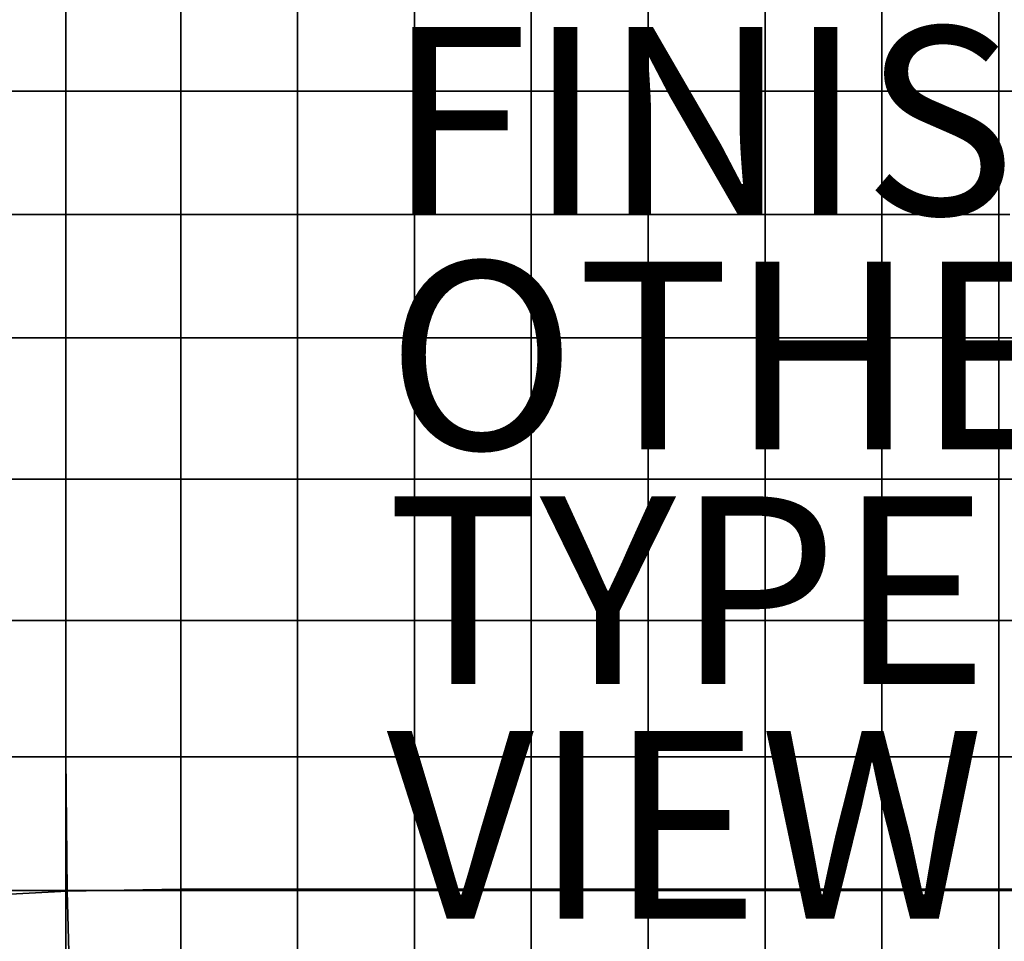
# Model space of a CAD drawing. Units: inches. Extents: x -17.1 to 10, y -37.1 to 37.1.
# Drawn here: x -7.9 to 2.6, y -7.7 to 2.1 of the extents above; entities that cross this region are included whole.
import ezdxf

# ---------------------------------------------------------------- set-up
doc = ezdxf.new("R2010")
doc.units = ezdxf.units.IN
doc.header["$MEASUREMENT"] = 0
for name, color, linetype in [('SEAT', 5, 'Continuous'), ('SEAT-CUSHION', 5, 'Continuous'), ('SEAT-FINISH', 7, 'Continuous'), ('SEAT-OTHER', 7, 'Continuous'), ('SEAT-TYPE', 7, 'Continuous'), ('SEAT-VIEW', 7, 'Continuous')]:
    doc.layers.add(name, color=color, linetype=linetype)
doc.styles.get("Standard").update_dxf_attribs({"font": 'arial.ttf'})

msp = doc.modelspace()

# ---------------------------------------------------------------- linework, layer by layer
at = {"layer": 'SEAT'}
msp.add_point((0, 0), dxfattribs=at)
at = {"layer": 'SEAT-CUSHION'}
for points, invisible_edges in [([(-7.418, 1.317, 15.694), (-7.418, 2.823, 15.694), (-8.597, 1.317, 15.536)], 2), ([(-8.597, 2.823, 15.536), (-8.597, 1.317, 15.536), (-7.418, 2.823, 15.694)], 2), ([(-7.418, 1.317, 8.431), (-8.595, 1.317, 8.431), (-7.418, 2.823, 8.431)], 2), ([(-8.595, 2.823, 8.431), (-7.418, 2.823, 8.431), (-8.595, 1.317, 8.431)], 2), ([(-6.195, 1.317, 8.431), (-7.418, 1.317, 8.431), (-6.195, 2.823, 8.431)], 2), ([(-7.418, 2.823, 8.431), (-6.195, 2.823, 8.431), (-7.418, 1.317, 8.431)], 2), ([(-7.418, 2.823, 15.694), (-7.418, 1.317, 15.694), (-6.195, 2.823, 15.747)], 2), ([(-6.195, 1.317, 15.747), (-6.195, 2.823, 15.747), (-7.418, 1.317, 15.694)], 2), ([(-4.949, 1.317, 8.431), (-6.195, 1.317, 8.431), (-4.949, 2.823, 8.431)], 2), ([(-6.195, 2.823, 8.431), (-4.949, 2.823, 8.431), (-6.195, 1.317, 8.431)], 2), ([(-4.949, 1.317, 15.747), (-4.949, 2.823, 15.747), (-6.195, 1.317, 15.747)], 2), ([(-6.195, 2.823, 15.747), (-6.195, 1.317, 15.747), (-4.949, 2.823, 15.747)], 2), ([(-3.704, 1.317, 8.431), (-4.949, 1.317, 8.431), (-3.704, 2.823, 8.431)], 2), ([(-4.949, 2.823, 8.431), (-3.704, 2.823, 8.431), (-4.949, 1.317, 8.431)], 2), ([(-4.949, 2.823, 15.747), (-4.949, 1.317, 15.747), (-3.704, 2.823, 15.747)], 2), ([(-3.704, 1.317, 15.747), (-3.704, 2.823, 15.747), (-4.949, 1.317, 15.747)], 2), ([(-2.458, 1.317, 8.431), (-3.704, 1.317, 8.431), (-2.458, 2.823, 8.431)], 2), ([(-3.704, 2.823, 8.431), (-2.458, 2.823, 8.431), (-3.704, 1.317, 8.431)], 2), ([(-2.458, 1.317, 15.747), (-2.458, 2.823, 15.747), (-3.704, 1.317, 15.747)], 2), ([(-3.704, 2.823, 15.747), (-3.704, 1.317, 15.747), (-2.458, 2.823, 15.747)], 2), ([(-1.212, 1.317, 8.431), (-2.458, 1.317, 8.431), (-1.212, 2.823, 8.431)], 2), ([(-2.458, 2.823, 8.431), (-1.212, 2.823, 8.431), (-2.458, 1.317, 8.431)], 2), ([(-2.458, 2.823, 15.747), (-2.458, 1.317, 15.747), (-1.212, 2.823, 15.747)], 2), ([(-1.212, 1.317, 15.747), (-1.212, 2.823, 15.747), (-2.458, 1.317, 15.747)], 2), ([(0.033, 1.317, 8.431), (-1.212, 1.317, 8.431), (0.033, 2.823, 8.431)], 2), ([(-1.212, 2.823, 8.431), (0.033, 2.823, 8.431), (-1.212, 1.317, 8.431)], 2), ([(0.033, 1.317, 15.747), (0.033, 2.823, 15.747), (-1.212, 1.317, 15.747)], 2), ([(-1.212, 2.823, 15.747), (-1.212, 1.317, 15.747), (0.033, 2.823, 15.747)], 2), ([(1.279, 1.317, 8.431), (0.033, 1.317, 8.431), (1.279, 2.823, 8.431)], 2), ([(0.033, 2.823, 8.431), (1.279, 2.823, 8.431), (0.033, 1.317, 8.431)], 2), ([(0.033, 2.823, 15.747), (0.033, 1.317, 15.747), (1.279, 2.823, 15.747)], 2), ([(1.279, 1.317, 15.747), (1.279, 2.823, 15.747), (0.033, 1.317, 15.747)], 2), ([(2.525, 1.317, 8.431), (1.279, 1.317, 8.431), (2.525, 2.823, 8.431)], 2), ([(1.279, 2.823, 8.431), (2.525, 2.823, 8.431), (1.279, 1.317, 8.431)], 2), ([(2.525, 1.317, 15.747), (2.525, 2.823, 15.747), (1.279, 1.317, 15.747)], 2), ([(1.279, 2.823, 15.747), (1.279, 1.317, 15.747), (2.525, 2.823, 15.747)], 2), ([(3.77, 1.317, 8.431), (2.525, 1.317, 8.431), (3.77, 2.823, 8.431)], 2), ([(2.525, 2.823, 8.431), (3.77, 2.823, 8.431), (2.525, 1.317, 8.431)], 2), ([(2.525, 2.823, 15.747), (2.525, 1.317, 15.747), (3.77, 2.823, 15.747)], 2), ([(3.77, 1.317, 15.747), (3.77, 2.823, 15.747), (2.525, 1.317, 15.747)], 2), ([(-8.597, 0.002, 15.536), (-8.486, 0.002, 15.551), (-7.418, 1.317, 15.694)], 14), ([(-8.597, 1.317, 15.536), (-8.597, 0.002, 15.536), (-7.418, 1.317, 15.694)], 2), ([(-8.595, 1.317, 8.431), (-7.418, 1.317, 8.431), (-8.484, 0.002, 8.431)], 14), ([(-7.418, 0.002, 15.694), (-7.418, 1.317, 15.694), (-8.486, 0.002, 15.551)], 2), ([(-7.418, 0.002, 8.431), (-8.484, 0.002, 8.431), (-7.418, 1.317, 8.431)], 2), ([(-7.418, 1.317, 8.431), (-7.302, 0.002, 8.431), (-7.418, 0.002, 8.431)], 1), ([(-7.418, 1.317, 8.431), (-6.195, 1.317, 8.431), (-7.302, 0.002, 8.431)], 14), ([(-7.418, 0.002, 15.694), (-7.303, 0.002, 15.699), (-6.195, 1.317, 15.747)], 14), ([(-7.418, 1.317, 15.694), (-7.418, 0.002, 15.694), (-6.195, 1.317, 15.747)], 2), ([(-6.195, 0.002, 15.747), (-6.195, 1.317, 15.747), (-7.303, 0.002, 15.699)], 2), ([(-6.195, 0.002, 8.431), (-7.302, 0.002, 8.431), (-6.195, 1.317, 8.431)], 2), ([(-6.195, 1.317, 8.431), (-6.077, 0.002, 8.431), (-6.195, 0.002, 8.431)], 1), ([(-6.195, 1.317, 8.431), (-4.949, 1.317, 8.431), (-6.077, 0.002, 8.431)], 14), ([(-6.195, 0.002, 15.747), (-6.077, 0.002, 15.747), (-4.949, 1.317, 15.747)], 14), ([(-6.195, 1.317, 15.747), (-6.195, 0.002, 15.747), (-4.949, 1.317, 15.747)], 2), ([(-4.949, 0.002, 8.431), (-6.077, 0.002, 8.431), (-4.949, 1.317, 8.431)], 2), ([(-4.949, 0.002, 15.747), (-4.949, 1.317, 15.747), (-6.077, 0.002, 15.747)], 2), ([(-4.949, 1.317, 8.431), (-4.832, 0.002, 8.431), (-4.949, 0.002, 8.431)], 1), ([(-4.949, 1.317, 8.431), (-3.704, 1.317, 8.431), (-4.832, 0.002, 8.431)], 14), ([(-4.949, 0.002, 15.747), (-4.832, 0.002, 15.747), (-3.704, 1.317, 15.747)], 14), ([(-4.949, 1.317, 15.747), (-4.949, 0.002, 15.747), (-3.704, 1.317, 15.747)], 2), ([(-3.704, 0.002, 8.431), (-4.832, 0.002, 8.431), (-3.704, 1.317, 8.431)], 2), ([(-3.704, 0.002, 15.747), (-3.704, 1.317, 15.747), (-4.832, 0.002, 15.747)], 2), ([(-3.704, 1.317, 8.431), (-3.586, 0.002, 8.431), (-3.704, 0.002, 8.431)], 1), ([(-3.704, 1.317, 8.431), (-2.458, 1.317, 8.431), (-3.586, 0.002, 8.431)], 14), ([(-3.704, 0.002, 15.747), (-3.586, 0.002, 15.747), (-2.458, 1.317, 15.747)], 14), ([(-3.704, 1.317, 15.747), (-3.704, 0.002, 15.747), (-2.458, 1.317, 15.747)], 2), ([(-2.458, 0.002, 8.431), (-3.586, 0.002, 8.431), (-2.458, 1.317, 8.431)], 2), ([(-2.458, 0.002, 15.747), (-2.458, 1.317, 15.747), (-3.586, 0.002, 15.747)], 2), ([(-2.458, 1.317, 8.431), (-2.34, 0.002, 8.431), (-2.458, 0.002, 8.431)], 1), ([(-2.458, 1.317, 8.431), (-1.212, 1.317, 8.431), (-2.34, 0.002, 8.431)], 14), ([(-2.458, 0.002, 15.747), (-2.34, 0.002, 15.747), (-1.212, 1.317, 15.747)], 14), ([(-2.458, 1.317, 15.747), (-2.458, 0.002, 15.747), (-1.212, 1.317, 15.747)], 2), ([(-1.212, 0.002, 8.431), (-2.34, 0.002, 8.431), (-1.212, 1.317, 8.431)], 2), ([(-1.212, 0.002, 15.747), (-1.212, 1.317, 15.747), (-2.34, 0.002, 15.747)], 2), ([(-1.212, 1.317, 8.431), (-1.095, 0.002, 8.431), (-1.212, 0.002, 8.431)], 1), ([(-1.212, 1.317, 8.431), (0.033, 1.317, 8.431), (-1.095, 0.002, 8.431)], 14), ([(-1.212, 0.002, 15.747), (-1.095, 0.002, 15.747), (0.033, 1.317, 15.747)], 14), ([(-1.212, 1.317, 15.747), (-1.212, 0.002, 15.747), (0.033, 1.317, 15.747)], 2), ([(0.033, 0.002, 8.431), (-1.095, 0.002, 8.431), (0.033, 1.317, 8.431)], 2), ([(0.033, 0.002, 15.747), (0.033, 1.317, 15.747), (-1.095, 0.002, 15.747)], 2), ([(0.033, 1.317, 8.431), (0.151, 0.002, 8.431), (0.033, 0.002, 8.431)], 1), ([(0.033, 1.317, 8.431), (1.279, 1.317, 8.431), (0.151, 0.002, 8.431)], 14), ([(0.033, 0.002, 15.747), (0.151, 0.002, 15.747), (1.279, 1.317, 15.747)], 14), ([(0.033, 1.317, 15.747), (0.033, 0.002, 15.747), (1.279, 1.317, 15.747)], 2), ([(1.279, 0.002, 8.431), (0.151, 0.002, 8.431), (1.279, 1.317, 8.431)], 2), ([(1.279, 0.002, 15.747), (1.279, 1.317, 15.747), (0.151, 0.002, 15.747)], 2), ([(1.279, 1.317, 8.431), (1.396, 0.002, 8.431), (1.279, 0.002, 8.431)], 1), ([(1.279, 1.317, 8.431), (2.525, 1.317, 8.431), (1.396, 0.002, 8.431)], 14), ([(1.279, 0.002, 15.747), (1.396, 0.002, 15.747), (2.525, 1.317, 15.747)], 14), ([(1.279, 1.317, 15.747), (1.279, 0.002, 15.747), (2.525, 1.317, 15.747)], 2), ([(2.525, 0.002, 8.431), (1.396, 0.002, 8.431), (2.525, 1.317, 8.431)], 2), ([(2.525, 0.002, 15.747), (2.525, 1.317, 15.747), (1.396, 0.002, 15.747)], 2), ([(2.525, 1.317, 8.431), (2.642, 0.002, 8.431), (2.525, 0.002, 8.431)], 1), ([(2.525, 1.317, 8.431), (3.77, 1.317, 8.431), (2.642, 0.002, 8.431)], 14), ([(2.525, 0.002, 15.747), (2.642, 0.002, 15.747), (3.77, 1.317, 15.747)], 14), ([(2.525, 1.317, 15.747), (2.525, 0.002, 15.747), (3.77, 1.317, 15.747)], 2), ([(-8.486, 0.002, 15.551), (-8.597, 0.002, 15.536), (-7.418, -1.312, 15.694)], 14), ([(-8.597, 0.002, 15.536), (-8.597, -1.312, 15.536), (-7.418, -1.312, 15.694)], 12), ([(-7.418, -1.312, 8.431), (-8.595, -1.312, 8.431), (-8.484, 0.002, 8.431)], 14), ([(-7.418, -1.312, 15.694), (-7.418, 0.002, 15.694), (-8.486, 0.002, 15.551)], 12), ([(-8.484, 0.002, 8.431), (-7.418, 0.002, 8.431), (-7.418, -1.312, 8.431)], 12), ([(-7.302, 0.002, 8.431), (-7.418, -1.312, 8.431), (-7.418, 0.002, 8.431)], 1), ([(-6.195, -1.312, 8.431), (-7.418, -1.312, 8.431), (-7.302, 0.002, 8.431)], 14), ([(-7.303, 0.002, 15.699), (-7.418, 0.002, 15.694), (-6.195, -1.312, 15.747)], 14), ([(-7.418, 0.002, 15.694), (-7.418, -1.312, 15.694), (-6.195, -1.312, 15.747)], 12), ([(-6.195, -1.312, 15.747), (-6.195, 0.002, 15.747), (-7.303, 0.002, 15.699)], 12), ([(-7.302, 0.002, 8.431), (-6.195, 0.002, 8.431), (-6.195, -1.312, 8.431)], 12), ([(-6.077, 0.002, 8.431), (-6.195, -1.312, 8.431), (-6.195, 0.002, 8.431)], 1), ([(-4.949, -1.312, 8.431), (-6.195, -1.312, 8.431), (-6.077, 0.002, 8.431)], 14), ([(-6.077, 0.002, 15.747), (-6.195, 0.002, 15.747), (-4.949, -1.312, 15.747)], 14), ([(-6.195, 0.002, 15.747), (-6.195, -1.312, 15.747), (-4.949, -1.312, 15.747)], 12), ([(-6.077, 0.002, 8.431), (-4.949, 0.002, 8.431), (-4.949, -1.312, 8.431)], 12), ([(-4.949, -1.312, 15.747), (-4.949, 0.002, 15.747), (-6.077, 0.002, 15.747)], 12), ([(-4.832, 0.002, 8.431), (-4.949, -1.312, 8.431), (-4.949, 0.002, 8.431)], 1), ([(-3.704, -1.312, 8.431), (-4.949, -1.312, 8.431), (-4.832, 0.002, 8.431)], 14), ([(-4.832, 0.002, 15.747), (-4.949, 0.002, 15.747), (-3.704, -1.312, 15.747)], 14), ([(-4.949, 0.002, 15.747), (-4.949, -1.312, 15.747), (-3.704, -1.312, 15.747)], 12), ([(-4.832, 0.002, 8.431), (-3.704, 0.002, 8.431), (-3.704, -1.312, 8.431)], 12), ([(-3.704, -1.312, 15.747), (-3.704, 0.002, 15.747), (-4.832, 0.002, 15.747)], 12), ([(-3.586, 0.002, 8.431), (-3.704, -1.312, 8.431), (-3.704, 0.002, 8.431)], 1), ([(-2.458, -1.312, 8.431), (-3.704, -1.312, 8.431), (-3.586, 0.002, 8.431)], 14), ([(-3.586, 0.002, 15.747), (-3.704, 0.002, 15.747), (-2.458, -1.312, 15.747)], 14), ([(-3.704, 0.002, 15.747), (-3.704, -1.312, 15.747), (-2.458, -1.312, 15.747)], 12), ([(-3.586, 0.002, 8.431), (-2.458, 0.002, 8.431), (-2.458, -1.312, 8.431)], 12), ([(-2.458, -1.312, 15.747), (-2.458, 0.002, 15.747), (-3.586, 0.002, 15.747)], 12), ([(-2.34, 0.002, 8.431), (-2.458, -1.312, 8.431), (-2.458, 0.002, 8.431)], 1), ([(-1.212, -1.312, 8.431), (-2.458, -1.312, 8.431), (-2.34, 0.002, 8.431)], 14), ([(-2.34, 0.002, 15.747), (-2.458, 0.002, 15.747), (-1.212, -1.312, 15.747)], 14), ([(-2.458, 0.002, 15.747), (-2.458, -1.312, 15.747), (-1.212, -1.312, 15.747)], 12), ([(-2.34, 0.002, 8.431), (-1.212, 0.002, 8.431), (-1.212, -1.312, 8.431)], 12), ([(-1.212, -1.312, 15.747), (-1.212, 0.002, 15.747), (-2.34, 0.002, 15.747)], 12), ([(-1.095, 0.002, 8.431), (-1.212, -1.312, 8.431), (-1.212, 0.002, 8.431)], 1), ([(0.033, -1.312, 8.431), (-1.212, -1.312, 8.431), (-1.095, 0.002, 8.431)], 14), ([(-1.095, 0.002, 15.747), (-1.212, 0.002, 15.747), (0.033, -1.312, 15.747)], 14), ([(-1.212, 0.002, 15.747), (-1.212, -1.312, 15.747), (0.033, -1.312, 15.747)], 12), ([(-1.095, 0.002, 8.431), (0.033, 0.002, 8.431), (0.033, -1.312, 8.431)], 12), ([(0.033, -1.312, 15.747), (0.033, 0.002, 15.747), (-1.095, 0.002, 15.747)], 12), ([(0.151, 0.002, 8.431), (0.033, -1.312, 8.431), (0.033, 0.002, 8.431)], 1), ([(1.279, -1.312, 8.431), (0.033, -1.312, 8.431), (0.151, 0.002, 8.431)], 14), ([(0.151, 0.002, 15.747), (0.033, 0.002, 15.747), (1.279, -1.312, 15.747)], 14), ([(0.033, 0.002, 15.747), (0.033, -1.312, 15.747), (1.279, -1.312, 15.747)], 12), ([(0.151, 0.002, 8.431), (1.279, 0.002, 8.431), (1.279, -1.312, 8.431)], 12), ([(1.279, -1.312, 15.747), (1.279, 0.002, 15.747), (0.151, 0.002, 15.747)], 12), ([(1.396, 0.002, 8.431), (1.279, -1.312, 8.431), (1.279, 0.002, 8.431)], 1), ([(2.525, -1.312, 8.431), (1.279, -1.312, 8.431), (1.396, 0.002, 8.431)], 14), ([(1.396, 0.002, 15.747), (1.279, 0.002, 15.747), (2.525, -1.312, 15.747)], 14), ([(1.279, 0.002, 15.747), (1.279, -1.312, 15.747), (2.525, -1.312, 15.747)], 12), ([(1.396, 0.002, 8.431), (2.525, 0.002, 8.431), (2.525, -1.312, 8.431)], 12), ([(2.525, -1.312, 15.747), (2.525, 0.002, 15.747), (1.396, 0.002, 15.747)], 12), ([(2.642, 0.002, 8.431), (2.525, -1.312, 8.431), (2.525, 0.002, 8.431)], 1), ([(3.77, -1.312, 8.431), (2.525, -1.312, 8.431), (2.642, 0.002, 8.431)], 14), ([(2.642, 0.002, 15.747), (2.525, 0.002, 15.747), (3.77, -1.312, 15.747)], 14), ([(2.525, 0.002, 15.747), (2.525, -1.312, 15.747), (3.77, -1.312, 15.747)], 12), ([(-7.418, -2.818, 15.694), (-7.418, -1.312, 15.694), (-8.597, -1.312, 15.536)], 12), ([(-8.597, -1.312, 15.536), (-8.597, -2.818, 15.536), (-7.418, -2.818, 15.694)], 12), ([(-8.595, -1.312, 8.431), (-7.418, -1.312, 8.431), (-7.418, -2.818, 8.431)], 12), ([(-7.418, -2.818, 8.431), (-8.595, -2.818, 8.431), (-8.595, -1.312, 8.431)], 12), ([(-7.418, -1.312, 8.431), (-6.195, -1.312, 8.431), (-6.195, -2.818, 8.431)], 12), ([(-6.195, -2.818, 8.431), (-7.418, -2.818, 8.431), (-7.418, -1.312, 8.431)], 12), ([(-7.418, -1.312, 15.694), (-7.418, -2.818, 15.694), (-6.195, -2.818, 15.747)], 12), ([(-6.195, -2.818, 15.747), (-6.195, -1.312, 15.747), (-7.418, -1.312, 15.694)], 12), ([(-6.195, -1.312, 8.431), (-4.949, -1.312, 8.431), (-4.949, -2.818, 8.431)], 12), ([(-4.949, -2.818, 8.431), (-6.195, -2.818, 8.431), (-6.195, -1.312, 8.431)], 12), ([(-4.949, -2.818, 15.747), (-4.949, -1.312, 15.747), (-6.195, -1.312, 15.747)], 12), ([(-6.195, -1.312, 15.747), (-6.195, -2.818, 15.747), (-4.949, -2.818, 15.747)], 12), ([(-4.949, -1.312, 8.431), (-3.704, -1.312, 8.431), (-3.704, -2.818, 8.431)], 12), ([(-3.704, -2.818, 8.431), (-4.949, -2.818, 8.431), (-4.949, -1.312, 8.431)], 12), ([(-4.949, -1.312, 15.747), (-4.949, -2.818, 15.747), (-3.704, -2.818, 15.747)], 12), ([(-3.704, -2.818, 15.747), (-3.704, -1.312, 15.747), (-4.949, -1.312, 15.747)], 12), ([(-3.704, -1.312, 8.431), (-2.458, -1.312, 8.431), (-2.458, -2.818, 8.431)], 12), ([(-2.458, -2.818, 8.431), (-3.704, -2.818, 8.431), (-3.704, -1.312, 8.431)], 12), ([(-2.458, -2.818, 15.747), (-2.458, -1.312, 15.747), (-3.704, -1.312, 15.747)], 12), ([(-3.704, -1.312, 15.747), (-3.704, -2.818, 15.747), (-2.458, -2.818, 15.747)], 12), ([(-2.458, -1.312, 8.431), (-1.212, -1.312, 8.431), (-1.212, -2.818, 8.431)], 12), ([(-1.212, -2.818, 8.431), (-2.458, -2.818, 8.431), (-2.458, -1.312, 8.431)], 12), ([(-2.458, -1.312, 15.747), (-2.458, -2.818, 15.747), (-1.212, -2.818, 15.747)], 12), ([(-1.212, -2.818, 15.747), (-1.212, -1.312, 15.747), (-2.458, -1.312, 15.747)], 12), ([(-1.212, -1.312, 8.431), (0.033, -1.312, 8.431), (0.033, -2.818, 8.431)], 12), ([(0.033, -2.818, 8.431), (-1.212, -2.818, 8.431), (-1.212, -1.312, 8.431)], 12), ([(0.033, -2.818, 15.747), (0.033, -1.312, 15.747), (-1.212, -1.312, 15.747)], 12), ([(-1.212, -1.312, 15.747), (-1.212, -2.818, 15.747), (0.033, -2.818, 15.747)], 12), ([(0.033, -1.312, 8.431), (1.279, -1.312, 8.431), (1.279, -2.818, 8.431)], 12), ([(1.279, -2.818, 8.431), (0.033, -2.818, 8.431), (0.033, -1.312, 8.431)], 12), ([(0.033, -1.312, 15.747), (0.033, -2.818, 15.747), (1.279, -2.818, 15.747)], 12), ([(1.279, -2.818, 15.747), (1.279, -1.312, 15.747), (0.033, -1.312, 15.747)], 12), ([(1.279, -1.312, 8.431), (2.525, -1.312, 8.431), (2.525, -2.818, 8.431)], 12), ([(2.525, -2.818, 8.431), (1.279, -2.818, 8.431), (1.279, -1.312, 8.431)], 12), ([(2.525, -2.818, 15.747), (2.525, -1.312, 15.747), (1.279, -1.312, 15.747)], 12), ([(1.279, -1.312, 15.747), (1.279, -2.818, 15.747), (2.525, -2.818, 15.747)], 12), ([(2.525, -1.312, 8.431), (3.77, -1.312, 8.431), (3.77, -2.818, 8.431)], 12), ([(3.77, -2.818, 8.431), (2.525, -2.818, 8.431), (2.525, -1.312, 8.431)], 12), ([(2.525, -1.312, 15.747), (2.525, -2.818, 15.747), (3.77, -2.818, 15.747)], 12), ([(3.77, -2.818, 15.747), (3.77, -1.312, 15.747), (2.525, -1.312, 15.747)], 12), ([(-7.418, -4.324, 15.694), (-7.418, -2.818, 15.694), (-8.597, -2.818, 15.536)], 12), ([(-8.597, -2.818, 15.536), (-8.597, -4.324, 15.536), (-7.418, -4.324, 15.694)], 12), ([(-7.418, -4.324, 8.431), (-8.595, -4.324, 8.431), (-8.595, -2.818, 8.431)], 12), ([(-8.595, -2.818, 8.431), (-7.418, -2.818, 8.431), (-7.418, -4.324, 8.431)], 12), ([(-6.195, -4.324, 8.431), (-7.418, -4.324, 8.431), (-7.418, -2.818, 8.431)], 12), ([(-7.418, -2.818, 8.431), (-6.195, -2.818, 8.431), (-6.195, -4.324, 8.431)], 12), ([(-7.418, -2.818, 15.694), (-7.418, -4.324, 15.694), (-6.195, -4.324, 15.747)], 12), ([(-6.195, -4.324, 15.747), (-6.195, -2.818, 15.747), (-7.418, -2.818, 15.694)], 12), ([(-4.949, -4.324, 8.431), (-6.195, -4.324, 8.431), (-6.195, -2.818, 8.431)], 12), ([(-6.195, -2.818, 8.431), (-4.949, -2.818, 8.431), (-4.949, -4.324, 8.431)], 12), ([(-4.949, -4.324, 15.747), (-4.949, -2.818, 15.747), (-6.195, -2.818, 15.747)], 12), ([(-6.195, -2.818, 15.747), (-6.195, -4.324, 15.747), (-4.949, -4.324, 15.747)], 12), ([(-3.704, -4.324, 8.431), (-4.949, -4.324, 8.431), (-4.949, -2.818, 8.431)], 12), ([(-4.949, -2.818, 8.431), (-3.704, -2.818, 8.431), (-3.704, -4.324, 8.431)], 12), ([(-4.949, -2.818, 15.747), (-4.949, -4.324, 15.747), (-3.704, -4.324, 15.747)], 12), ([(-3.704, -4.324, 15.747), (-3.704, -2.818, 15.747), (-4.949, -2.818, 15.747)], 12), ([(-2.458, -4.324, 8.431), (-3.704, -4.324, 8.431), (-3.704, -2.818, 8.431)], 12), ([(-3.704, -2.818, 8.431), (-2.458, -2.818, 8.431), (-2.458, -4.324, 8.431)], 12), ([(-2.458, -4.324, 15.747), (-2.458, -2.818, 15.747), (-3.704, -2.818, 15.747)], 12), ([(-3.704, -2.818, 15.747), (-3.704, -4.324, 15.747), (-2.458, -4.324, 15.747)], 12), ([(-1.212, -4.324, 8.431), (-2.458, -4.324, 8.431), (-2.458, -2.818, 8.431)], 12), ([(-2.458, -2.818, 8.431), (-1.212, -2.818, 8.431), (-1.212, -4.324, 8.431)], 12), ([(-2.458, -2.818, 15.747), (-2.458, -4.324, 15.747), (-1.212, -4.324, 15.747)], 12), ([(-1.212, -4.324, 15.747), (-1.212, -2.818, 15.747), (-2.458, -2.818, 15.747)], 12), ([(0.033, -4.324, 8.431), (-1.212, -4.324, 8.431), (-1.212, -2.818, 8.431)], 12), ([(-1.212, -2.818, 8.431), (0.033, -2.818, 8.431), (0.033, -4.324, 8.431)], 12), ([(0.033, -4.324, 15.747), (0.033, -2.818, 15.747), (-1.212, -2.818, 15.747)], 12), ([(-1.212, -2.818, 15.747), (-1.212, -4.324, 15.747), (0.033, -4.324, 15.747)], 12), ([(1.279, -4.324, 8.431), (0.033, -4.324, 8.431), (0.033, -2.818, 8.431)], 12), ([(0.033, -2.818, 8.431), (1.279, -2.818, 8.431), (1.279, -4.324, 8.431)], 12), ([(0.033, -2.818, 15.747), (0.033, -4.324, 15.747), (1.279, -4.324, 15.747)], 12), ([(1.279, -4.324, 15.747), (1.279, -2.818, 15.747), (0.033, -2.818, 15.747)], 12), ([(2.525, -4.324, 8.431), (1.279, -4.324, 8.431), (1.279, -2.818, 8.431)], 12), ([(1.279, -2.818, 8.431), (2.525, -2.818, 8.431), (2.525, -4.324, 8.431)], 12), ([(2.525, -4.324, 15.747), (2.525, -2.818, 15.747), (1.279, -2.818, 15.747)], 12), ([(1.279, -2.818, 15.747), (1.279, -4.324, 15.747), (2.525, -4.324, 15.747)], 12), ([(3.77, -4.324, 8.431), (2.525, -4.324, 8.431), (2.525, -2.818, 8.431)], 12), ([(2.525, -2.818, 8.431), (3.77, -2.818, 8.431), (3.77, -4.324, 8.431)], 12), ([(2.525, -2.818, 15.747), (2.525, -4.324, 15.747), (3.77, -4.324, 15.747)], 12), ([(3.77, -4.324, 15.747), (3.77, -2.818, 15.747), (2.525, -2.818, 15.747)], 12), ([(-7.418, -5.775, 15.694), (-7.418, -4.324, 15.694), (-8.597, -4.324, 15.536)], 12), ([(-8.597, -4.324, 15.536), (-8.597, -5.775, 15.536), (-7.418, -5.775, 15.694)], 12), ([(-8.595, -4.324, 8.431), (-7.418, -4.324, 8.431), (-7.418, -5.775, 8.431)], 12), ([(-7.418, -5.775, 8.431), (-8.595, -5.775, 8.431), (-8.595, -4.324, 8.431)], 12), ([(-7.418, -4.324, 8.431), (-6.195, -4.324, 8.431), (-6.195, -5.775, 8.431)], 12), ([(-6.195, -5.775, 8.431), (-7.418, -5.775, 8.431), (-7.418, -4.324, 8.431)], 12), ([(-7.418, -4.324, 15.694), (-7.418, -5.775, 15.694), (-6.195, -5.775, 15.747)], 12), ([(-6.195, -5.775, 15.747), (-6.195, -4.324, 15.747), (-7.418, -4.324, 15.694)], 12), ([(-6.195, -4.324, 8.431), (-4.949, -4.324, 8.431), (-4.949, -5.775, 8.431)], 12), ([(-4.949, -5.775, 8.431), (-6.195, -5.775, 8.431), (-6.195, -4.324, 8.431)], 12), ([(-4.949, -5.775, 15.747), (-4.949, -4.324, 15.747), (-6.195, -4.324, 15.747)], 12), ([(-6.195, -4.324, 15.747), (-6.195, -5.775, 15.747), (-4.949, -5.775, 15.747)], 12), ([(-4.949, -4.324, 8.431), (-3.704, -4.324, 8.431), (-3.704, -5.775, 8.431)], 12), ([(-3.704, -5.775, 8.431), (-4.949, -5.775, 8.431), (-4.949, -4.324, 8.431)], 12), ([(-4.949, -4.324, 15.747), (-4.949, -5.775, 15.747), (-3.704, -5.775, 15.747)], 12), ([(-3.704, -5.775, 15.747), (-3.704, -4.324, 15.747), (-4.949, -4.324, 15.747)], 12), ([(-3.704, -4.324, 8.431), (-2.458, -4.324, 8.431), (-2.458, -5.775, 8.431)], 12), ([(-2.458, -5.775, 8.431), (-3.704, -5.775, 8.431), (-3.704, -4.324, 8.431)], 12), ([(-2.458, -5.775, 15.747), (-2.458, -4.324, 15.747), (-3.704, -4.324, 15.747)], 12), ([(-3.704, -4.324, 15.747), (-3.704, -5.775, 15.747), (-2.458, -5.775, 15.747)], 12), ([(-2.458, -4.324, 8.431), (-1.212, -4.324, 8.431), (-1.212, -5.775, 8.431)], 12), ([(-1.212, -5.775, 8.431), (-2.458, -5.775, 8.431), (-2.458, -4.324, 8.431)], 12), ([(-2.458, -4.324, 15.747), (-2.458, -5.775, 15.747), (-1.212, -5.775, 15.747)], 12), ([(-1.212, -5.775, 15.747), (-1.212, -4.324, 15.747), (-2.458, -4.324, 15.747)], 12), ([(-1.212, -4.324, 8.431), (0.033, -4.324, 8.431), (0.033, -5.775, 8.431)], 12), ([(0.033, -5.775, 8.431), (-1.212, -5.775, 8.431), (-1.212, -4.324, 8.431)], 12), ([(0.033, -5.775, 15.747), (0.033, -4.324, 15.747), (-1.212, -4.324, 15.747)], 12), ([(-1.212, -4.324, 15.747), (-1.212, -5.775, 15.747), (0.033, -5.775, 15.747)], 12), ([(0.033, -4.324, 8.431), (1.279, -4.324, 8.431), (1.279, -5.775, 8.431)], 12), ([(1.279, -5.775, 8.431), (0.033, -5.775, 8.431), (0.033, -4.324, 8.431)], 12), ([(0.033, -4.324, 15.747), (0.033, -5.775, 15.747), (1.279, -5.775, 15.747)], 12), ([(1.279, -5.775, 15.747), (1.279, -4.324, 15.747), (0.033, -4.324, 15.747)], 12), ([(1.279, -4.324, 8.431), (2.525, -4.324, 8.431), (2.525, -5.775, 8.431)], 12), ([(2.525, -5.775, 8.431), (1.279, -5.775, 8.431), (1.279, -4.324, 8.431)], 12), ([(2.525, -5.775, 15.747), (2.525, -4.324, 15.747), (1.279, -4.324, 15.747)], 12), ([(1.279, -4.324, 15.747), (1.279, -5.775, 15.747), (2.525, -5.775, 15.747)], 12), ([(2.525, -4.324, 8.431), (3.77, -4.324, 8.431), (3.77, -5.775, 8.431)], 12), ([(3.77, -5.775, 8.431), (2.525, -5.775, 8.431), (2.525, -4.324, 8.431)], 12), ([(2.525, -4.324, 15.747), (2.525, -5.775, 15.747), (3.77, -5.775, 15.747)], 12), ([(3.77, -5.775, 15.747), (3.77, -4.324, 15.747), (2.525, -4.324, 15.747)], 12), ([(-7.405, -7.205, 15.645), (-7.418, -5.775, 15.694), (-8.597, -5.775, 15.536)], 12), ([(-8.597, -5.775, 15.536), (-8.544, -7.264, 15.501), (-7.405, -7.205, 15.645)], 12), ([(-7.418, -7.199, 8.431), (-8.595, -7.199, 8.431), (-8.595, -5.775, 8.431)], 12), ([(-8.595, -5.775, 8.431), (-7.418, -5.775, 8.431), (-7.418, -7.199, 8.431)], 12), ([(-6.195, -7.199, 8.431), (-7.418, -7.199, 8.431), (-7.418, -5.775, 8.431)], 12), ([(-7.418, -5.775, 8.431), (-6.195, -5.775, 8.431), (-6.195, -7.199, 8.431)], 12), ([(-7.418, -5.775, 15.694), (-7.405, -7.205, 15.645), (-6.195, -7.185, 15.692)], 12), ([(-6.195, -7.185, 15.692), (-6.195, -5.775, 15.747), (-7.418, -5.775, 15.694)], 12), ([(-4.949, -7.199, 8.431), (-6.195, -7.199, 8.431), (-6.195, -5.775, 8.431)], 12), ([(-6.195, -5.775, 8.431), (-4.949, -5.775, 8.431), (-4.949, -7.199, 8.431)], 12), ([(-4.949, -7.185, 15.692), (-4.949, -5.775, 15.747), (-6.195, -5.775, 15.747)], 12), ([(-6.195, -5.775, 15.747), (-6.195, -7.185, 15.692), (-4.949, -7.185, 15.692)], 12), ([(-3.704, -7.199, 8.431), (-4.949, -7.199, 8.431), (-4.949, -5.775, 8.431)], 12), ([(-4.949, -5.775, 8.431), (-3.704, -5.775, 8.431), (-3.704, -7.199, 8.431)], 12), ([(-4.949, -5.775, 15.747), (-4.949, -7.185, 15.692), (-3.704, -7.185, 15.692)], 12), ([(-3.704, -7.185, 15.692), (-3.704, -5.775, 15.747), (-4.949, -5.775, 15.747)], 12), ([(-2.458, -7.199, 8.431), (-3.704, -7.199, 8.431), (-3.704, -5.775, 8.431)], 12), ([(-3.704, -5.775, 8.431), (-2.458, -5.775, 8.431), (-2.458, -7.199, 8.431)], 12), ([(-2.458, -7.185, 15.692), (-2.458, -5.775, 15.747), (-3.704, -5.775, 15.747)], 12), ([(-3.704, -5.775, 15.747), (-3.704, -7.185, 15.692), (-2.458, -7.185, 15.692)], 12), ([(-1.212, -7.199, 8.431), (-2.458, -7.199, 8.431), (-2.458, -5.775, 8.431)], 12), ([(-2.458, -5.775, 8.431), (-1.212, -5.775, 8.431), (-1.212, -7.199, 8.431)], 12), ([(-2.458, -5.775, 15.747), (-2.458, -7.185, 15.692), (-1.212, -7.185, 15.692)], 12), ([(-1.212, -7.185, 15.692), (-1.212, -5.775, 15.747), (-2.458, -5.775, 15.747)], 12), ([(0.033, -7.199, 8.431), (-1.212, -7.199, 8.431), (-1.212, -5.775, 8.431)], 12), ([(-1.212, -5.775, 8.431), (0.033, -5.775, 8.431), (0.033, -7.199, 8.431)], 12), ([(0.033, -7.185, 15.692), (0.033, -5.775, 15.747), (-1.212, -5.775, 15.747)], 12), ([(-1.212, -5.775, 15.747), (-1.212, -7.185, 15.692), (0.033, -7.185, 15.692)], 12), ([(1.279, -7.199, 8.431), (0.033, -7.199, 8.431), (0.033, -5.775, 8.431)], 12), ([(0.033, -5.775, 8.431), (1.279, -5.775, 8.431), (1.279, -7.199, 8.431)], 12), ([(0.033, -5.775, 15.747), (0.033, -7.185, 15.692), (1.279, -7.185, 15.692)], 12), ([(1.279, -7.185, 15.692), (1.279, -5.775, 15.747), (0.033, -5.775, 15.747)], 12), ([(2.525, -7.199, 8.431), (1.279, -7.199, 8.431), (1.279, -5.775, 8.431)], 12), ([(1.279, -5.775, 8.431), (2.525, -5.775, 8.431), (2.525, -7.199, 8.431)], 12), ([(2.525, -7.185, 15.692), (2.525, -5.775, 15.747), (1.279, -5.775, 15.747)], 12), ([(1.279, -5.775, 15.747), (1.279, -7.185, 15.692), (2.525, -7.185, 15.692)], 12), ([(3.77, -7.199, 8.431), (2.525, -7.199, 8.431), (2.525, -5.775, 8.431)], 12), ([(2.525, -5.775, 8.431), (3.77, -5.775, 8.431), (3.77, -7.199, 8.431)], 12), ([(2.525, -5.775, 15.747), (2.525, -7.185, 15.692), (3.77, -7.185, 15.692)], 12), ([(3.77, -7.185, 15.692), (3.77, -5.775, 15.747), (2.525, -5.775, 15.747)], 12), ([(-8.595, -7.199, 8.431), (-7.418, -7.199, 8.431), (-7.418, -8.622, 8.431)], 12), ([(-7.418, -8.622, 8.431), (-8.595, -8.622, 8.431), (-8.595, -7.199, 8.431)], 12), ([(-7.366, -8.648, 15.495), (-7.405, -7.205, 15.645), (-8.544, -7.264, 15.501)], 12), ([(-7.418, -7.199, 8.431), (-6.195, -7.199, 8.431), (-6.195, -8.622, 8.431)], 12), ([(-6.195, -8.622, 8.431), (-7.418, -8.622, 8.431), (-7.418, -7.199, 8.431)], 12), ([(-6.195, -8.569, 15.529), (-6.195, -7.185, 15.692), (-7.405, -7.205, 15.645)], 12), ([(-7.405, -7.205, 15.645), (-7.366, -8.648, 15.495), (-6.195, -8.569, 15.529)], 12), ([(-4.949, -8.569, 15.529), (-4.949, -7.185, 15.692), (-6.195, -7.185, 15.692)], 12), ([(-6.195, -7.185, 15.692), (-6.195, -8.569, 15.529), (-4.949, -8.569, 15.529)], 12), ([(-6.195, -7.199, 8.431), (-4.949, -7.199, 8.431), (-4.949, -8.622, 8.431)], 12), ([(-4.949, -8.622, 8.431), (-6.195, -8.622, 8.431), (-6.195, -7.199, 8.431)], 12), ([(-4.949, -7.185, 15.692), (-4.949, -8.569, 15.529), (-3.704, -8.569, 15.529)], 12), ([(-3.704, -8.569, 15.529), (-3.704, -7.185, 15.692), (-4.949, -7.185, 15.692)], 12), ([(-4.949, -7.199, 8.431), (-3.704, -7.199, 8.431), (-3.704, -8.622, 8.431)], 12), ([(-3.704, -8.622, 8.431), (-4.949, -8.622, 8.431), (-4.949, -7.199, 8.431)], 12), ([(-2.458, -8.569, 15.529), (-2.458, -7.185, 15.692), (-3.704, -7.185, 15.692)], 12), ([(-3.704, -7.185, 15.692), (-3.704, -8.569, 15.529), (-2.458, -8.569, 15.529)], 12), ([(-3.704, -7.199, 8.431), (-2.458, -7.199, 8.431), (-2.458, -8.622, 8.431)], 12), ([(-2.458, -8.622, 8.431), (-3.704, -8.622, 8.431), (-3.704, -7.199, 8.431)], 12), ([(-2.458, -7.185, 15.692), (-2.458, -8.569, 15.529), (-1.212, -8.569, 15.529)], 12), ([(-1.212, -8.569, 15.529), (-1.212, -7.185, 15.692), (-2.458, -7.185, 15.692)], 12), ([(-2.458, -7.199, 8.431), (-1.212, -7.199, 8.431), (-1.212, -8.622, 8.431)], 12), ([(-1.212, -8.622, 8.431), (-2.458, -8.622, 8.431), (-2.458, -7.199, 8.431)], 12), ([(0.033, -8.569, 15.529), (0.033, -7.185, 15.692), (-1.212, -7.185, 15.692)], 12), ([(-1.212, -7.185, 15.692), (-1.212, -8.569, 15.529), (0.033, -8.569, 15.529)], 12), ([(-1.212, -7.199, 8.431), (0.033, -7.199, 8.431), (0.033, -8.622, 8.431)], 12), ([(0.033, -8.622, 8.431), (-1.212, -8.622, 8.431), (-1.212, -7.199, 8.431)], 12), ([(0.033, -7.185, 15.692), (0.033, -8.569, 15.529), (1.279, -8.569, 15.529)], 12), ([(1.279, -8.569, 15.529), (1.279, -7.185, 15.692), (0.033, -7.185, 15.692)], 12), ([(0.033, -7.199, 8.431), (1.279, -7.199, 8.431), (1.279, -8.622, 8.431)], 12), ([(1.279, -8.622, 8.431), (0.033, -8.622, 8.431), (0.033, -7.199, 8.431)], 12), ([(2.525, -8.569, 15.529), (2.525, -7.185, 15.692), (1.279, -7.185, 15.692)], 12), ([(1.279, -7.185, 15.692), (1.279, -8.569, 15.529), (2.525, -8.569, 15.529)], 12), ([(1.279, -7.199, 8.431), (2.525, -7.199, 8.431), (2.525, -8.622, 8.431)], 12), ([(2.525, -8.622, 8.431), (1.279, -8.622, 8.431), (1.279, -7.199, 8.431)], 12), ([(2.525, -7.185, 15.692), (2.525, -8.569, 15.529), (3.77, -8.569, 15.529)], 12), ([(3.77, -8.569, 15.529), (3.77, -7.185, 15.692), (2.525, -7.185, 15.692)], 12), ([(2.525, -7.199, 8.431), (3.77, -7.199, 8.431), (3.77, -8.622, 8.431)], 12), ([(3.77, -8.622, 8.431), (2.525, -8.622, 8.431), (2.525, -7.199, 8.431)], 12), ([(-8.544, -7.264, 15.501), (-8.387, -8.886, 15.394), (-7.366, -8.648, 15.495)], 12)]:
    msp.add_3dface(points, dxfattribs=dict(at, invisible_edges=invisible_edges))

# ---------------------------------------------------------------- texts
at = {"layer": 'SEAT-FINISH'}
msp.add_attdef('FINISH', (-4, 0), '', height=2, dxfattribs=at)
at = {"layer": 'SEAT-OTHER'}
msp.add_attdef('OTHER', (-4, -2.5), '', height=2, dxfattribs=at)
at = {"layer": 'SEAT-TYPE', "flags": 2}
msp.add_attdef('TYPE', (-4, -5), 'SEAT', height=2, dxfattribs=at)
at = {"layer": 'SEAT-VIEW', "flags": 2}
msp.add_attdef('VIEW', (-4, -7.5), 'T', height=2, dxfattribs=at)

doc.saveas('drawing.dxf')
